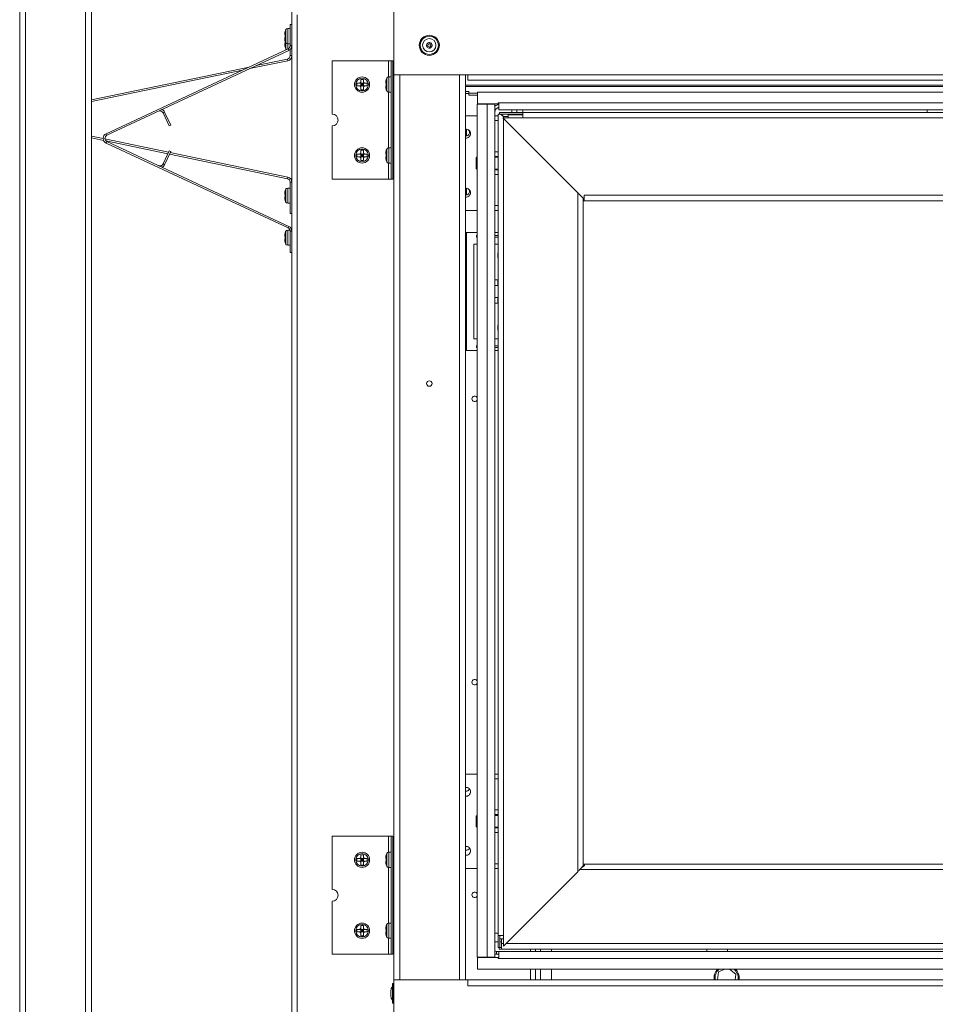
# Model space of a CAD drawing. Units: inches. Extents: x 98 to 216, y 153 to 246.
# Drawn here: x 98 to 117, y 164 to 185 of the extents above; entities that cross this region are included whole.
import ezdxf

# ---------------------------------------------------------------- set-up
doc = ezdxf.new("R2010")
doc.units = ezdxf.units.IN
doc.header["$MEASUREMENT"] = 0

msp = doc.modelspace()

# ---------------------------------------------------------------- linework, layer by layer
at = {"color": 7, "linetype": 'Continuous', "lineweight": 15}
for p, q in [((97.633, 153.368), (97.633, 208.332)), ((97.759, 206.832), (97.759, 154.868)), ((99.028, 154.868), (99.028, 206.832)), ((99.153, 206.832), (99.153, 154.868)), ((105.557, 154.868), (105.557, 206.832)), ((103.398, 161.972), (103.398, 189.043)), ((105.559, 185.181), (105.559, 183.804)), ((103.508, 161.972), (103.508, 185.073)), ((103.267, 184.756), (103.267, 184.489)), ((103.363, 184.784), (103.312, 184.784)), ((103.312, 184.784), (103.312, 184.462)), ((103.363, 184.873), (103.398, 184.873)), ((103.363, 184.873), (103.363, 184.423)), ((103.248, 184.674), (103.248, 184.65)), ((103.248, 184.596), (103.248, 184.572)), ((103.248, 184.549), (103.248, 184.525)), ((103.257, 184.596), (103.257, 184.65)), ((103.257, 184.471), (103.257, 184.508)), ((103.267, 184.489), (103.267, 184.364)), ((106.274, 184.479), (106.3, 184.489)), ((106.3, 184.489), (106.317, 184.449)), ((103.32, 184.357), (99.464, 182.559)), ((103.335, 184.324), (99.48, 182.526)), ((103.248, 184.471), (103.248, 184.447)), ((103.312, 184.462), (103.363, 184.462)), ((103.312, 184.462), (103.312, 184.353)), ((103.32, 184.357), (103.335, 184.324)), ((103.356, 184.337), (103.363, 184.337)), ((103.363, 184.423), (103.398, 184.423)), ((103.363, 184.212), (103.363, 184.342)), ((106.251, 184.422), (106.291, 184.439)), ((106.262, 184.396), (106.251, 184.422)), ((106.302, 184.413), (106.262, 184.396)), ((106.291, 184.439), (106.274, 184.479)), ((106.318, 184.373), (106.302, 184.413)), ((106.317, 184.449), (106.357, 184.466)), ((106.344, 184.384), (106.318, 184.373)), ((106.367, 184.44), (106.328, 184.424)), ((106.328, 184.424), (106.344, 184.384)), ((106.357, 184.466), (106.367, 184.44)), ((102.503, 183.936), (103.311, 184.105)), ((102.645, 184.003), (103.304, 184.14)), ((103.311, 184.105), (103.304, 184.14)), ((103.363, 184.212), (103.398, 184.212)), ((104.253, 182.974), (104.253, 184.099)), ((104.253, 184.099), (105.446, 184.099)), ((105.503, 184.099), (105.446, 184.099)), ((105.446, 184.099), (105.446, 183.76)), ((105.539, 184.099), (105.503, 184.099)), ((105.503, 181.599), (105.503, 184.099)), ((105.539, 181.599), (105.539, 184.099)), ((99.153, 183.275), (102.492, 183.971)), ((99.153, 183.238), (102.35, 183.904)), ((104.912, 183.708), (104.858, 183.708)), ((105.407, 183.733), (105.407, 183.466)), ((105.503, 183.76), (105.453, 183.76)), ((105.503, 183.76), (105.453, 183.76)), ((105.453, 183.76), (105.453, 183.438)), ((105.557, 183.659), (105.539, 183.659)), ((105.557, 183.659), (105.539, 183.659)), ((105.559, 183.804), (107.122, 183.804)), ((105.682, 164.646), (105.682, 183.804)), ((106.951, 164.646), (106.951, 183.804)), ((107.077, 164.646), (107.077, 183.804)), ((161.997, 183.804), (107.122, 183.804)), ((107.122, 183.695), (107.122, 183.804)), ((107.122, 183.695), (161.997, 183.695)), ((104.776, 183.626), (104.776, 183.572)), ((104.834, 183.626), (104.858, 183.626)), ((104.834, 183.572), (104.858, 183.572)), ((104.858, 183.65), (104.858, 183.626)), ((104.858, 183.626), (104.858, 183.572)), ((104.912, 183.626), (104.858, 183.626)), ((104.885, 183.599), (104.858, 183.626)), ((104.858, 183.572), (104.885, 183.599)), ((104.858, 183.599), (104.885, 183.599)), ((104.912, 183.572), (104.858, 183.572)), ((104.858, 183.49), (104.912, 183.49)), ((104.912, 183.626), (104.885, 183.599)), ((104.885, 183.599), (104.885, 183.626)), ((104.885, 183.599), (104.912, 183.572)), ((104.885, 183.572), (104.885, 183.599)), ((104.885, 183.599), (104.912, 183.599)), ((104.912, 183.65), (104.912, 183.626)), ((104.912, 183.626), (104.912, 183.572)), ((104.994, 183.572), (104.994, 183.626)), ((105.388, 183.65), (105.388, 183.626)), ((105.388, 183.572), (105.388, 183.549)), ((105.398, 183.572), (105.398, 183.626)), ((105.398, 183.572), (105.398, 183.626)), ((105.539, 183.539), (105.54, 183.539)), ((105.539, 183.539), (105.54, 183.539)), ((105.554, 183.523), (105.557, 183.53)), ((105.554, 183.523), (105.557, 183.53)), ((162.042, 183.585), (107.077, 183.585)), ((162.042, 183.561), (107.077, 183.561)), ((107.077, 183.449), (107.144, 183.449)), ((107.144, 183.449), (107.144, 183.416)), ((105.446, 183.439), (105.446, 182.26)), ((105.453, 183.438), (105.503, 183.438)), ((105.453, 183.438), (105.503, 183.438)), ((107.077, 183.411), (107.144, 183.411)), ((107.327, 183.416), (107.144, 183.416)), ((107.144, 183.416), (107.144, 183.378)), ((107.327, 183.378), (107.144, 183.378)), ((107.327, 183.191), (107.327, 183.436)), ((161.792, 183.436), (107.327, 183.436)), ((107.324, 183.181), (107.324, 165.127)), ((107.532, 183.181), (107.324, 183.181)), ((107.769, 183.191), (107.327, 183.191)), ((107.532, 165.127), (107.532, 183.181)), ((107.532, 183.181), (107.699, 183.181)), ((107.699, 183.181), (107.699, 165.127)), ((107.779, 183.212), (107.769, 183.212)), ((107.769, 183.212), (107.769, 183.191)), ((107.779, 183.212), (161.34, 183.212)), ((107.779, 183.212), (107.779, 183.061)), ((161.34, 183.061), (107.779, 183.061)), ((108.161, 183.061), (107.779, 183.061)), ((107.779, 183.061), (107.779, 183.061)), ((108.059, 183.061), (108.059, 183.011)), ((108.161, 183.061), (108.161, 183.011)), ((108.287, 183.011), (108.287, 183.061)), ((108.404, 183.061), (108.287, 183.061)), ((116.856, 183.061), (108.404, 183.061)), ((116.856, 183.011), (116.856, 183.061)), ((100.672, 183.001), (100.704, 183.016)), ((100.801, 182.724), (100.672, 183.001)), ((100.834, 182.739), (100.704, 183.016)), ((107.324, 182.936), (107.077, 182.936)), ((107.699, 182.936), (107.769, 182.936)), ((107.769, 182.836), (107.699, 182.836)), ((107.769, 182.976), (107.769, 165.582)), ((107.807, 182.976), (107.769, 182.976)), ((107.797, 183.011), (108.289, 183.011)), ((107.797, 183.011), (107.797, 182.976)), ((107.807, 182.976), (107.831, 182.976)), ((107.838, 182.976), (108.289, 182.976)), ((107.868, 182.897), (109.589, 181.176)), ((107.868, 182.897), (108.289, 182.897)), ((107.883, 182.923), (107.983, 182.923)), ((107.883, 182.897), (107.883, 182.923)), ((107.883, 165.582), (107.883, 182.882)), ((107.983, 182.958), (107.983, 182.923)), ((107.983, 182.958), (108.289, 182.958)), ((107.983, 182.923), (107.983, 182.897)), ((108.059, 182.976), (108.059, 182.958)), ((108.161, 182.976), (108.161, 182.958)), ((108.287, 182.958), (108.287, 182.976)), ((108.289, 183.011), (160.829, 183.011)), ((108.289, 182.897), (108.289, 183.011)), ((160.829, 182.897), (108.289, 182.897)), ((100.834, 182.739), (100.801, 182.724)), ((104.253, 181.599), (104.253, 182.724)), ((107.095, 182.515), (107.095, 182.654)), ((99.401, 182.455), (99.153, 182.507)), ((99.41, 182.417), (99.153, 182.47)), ((100.788, 182.167), (99.438, 182.448)), ((100.772, 182.133), (99.46, 182.406)), ((99.48, 182.526), (99.464, 182.559)), ((99.48, 182.393), (99.464, 182.361)), ((99.464, 182.361), (103.32, 180.563)), ((99.48, 182.393), (103.335, 180.595)), ((100.801, 182.195), (100.672, 181.918)), ((100.834, 182.18), (100.801, 182.195)), ((104.912, 182.208), (104.858, 182.208)), ((105.407, 182.233), (105.407, 181.966)), ((105.503, 182.26), (105.453, 182.26)), ((105.503, 182.26), (105.453, 182.26)), ((105.453, 182.26), (105.453, 181.938)), ((100.834, 182.18), (100.704, 181.903)), ((103.304, 181.606), (100.808, 182.126)), ((103.311, 181.641), (100.824, 182.159)), ((104.776, 182.126), (104.776, 182.072)), ((104.834, 182.126), (104.858, 182.126)), ((104.834, 182.072), (104.858, 182.072)), ((104.858, 182.15), (104.858, 182.126)), ((104.858, 182.126), (104.858, 182.072)), ((104.912, 182.126), (104.858, 182.126)), ((104.885, 182.099), (104.858, 182.126)), ((104.858, 182.099), (104.885, 182.099)), ((104.858, 182.072), (104.885, 182.099)), ((104.912, 182.072), (104.858, 182.072)), ((104.858, 181.99), (104.912, 181.99)), ((104.912, 182.126), (104.885, 182.099)), ((104.885, 182.099), (104.885, 182.126)), ((104.885, 182.099), (104.912, 182.072)), ((104.885, 182.072), (104.885, 182.099)), ((104.885, 182.099), (104.912, 182.099)), ((104.912, 182.15), (104.912, 182.126)), ((104.912, 182.126), (104.912, 182.072)), ((104.994, 182.072), (104.994, 182.126)), ((105.388, 182.15), (105.388, 182.126)), ((105.388, 182.072), (105.388, 182.049)), ((105.398, 182.072), (105.398, 182.126)), ((105.398, 182.072), (105.398, 182.126)), ((105.557, 182.159), (105.539, 182.159)), ((105.557, 182.159), (105.539, 182.159)), ((105.539, 182.039), (105.54, 182.039)), ((105.539, 182.039), (105.54, 182.039)), ((105.554, 182.023), (105.557, 182.03)), ((105.554, 182.023), (105.557, 182.03)), ((107.313, 182.061), (107.303, 182.051)), ((107.303, 181.936), (107.303, 182.051)), ((107.324, 182.061), (107.313, 182.061)), ((107.313, 182.061), (107.313, 181.936)), ((107.699, 182.176), (107.769, 182.176)), ((107.769, 182.076), (107.699, 182.076)), ((107.769, 182.061), (107.699, 182.061)), ((100.672, 181.918), (100.704, 181.903)), ((105.446, 181.939), (105.446, 181.599)), ((105.453, 181.938), (105.503, 181.938)), ((105.453, 181.938), (105.503, 181.938)), ((107.303, 181.821), (107.303, 181.936)), ((107.303, 181.821), (107.313, 181.811)), ((107.313, 181.936), (107.313, 181.811)), ((107.313, 181.811), (107.324, 181.811)), ((107.699, 181.811), (107.769, 181.811)), ((107.699, 181.795), (107.769, 181.795)), ((103.304, 181.606), (103.311, 181.641)), ((105.446, 181.599), (104.253, 181.599)), ((105.446, 181.599), (105.503, 181.599)), ((105.539, 181.599), (105.503, 181.599)), ((107.769, 181.695), (107.699, 181.695)), ((103.267, 181.381), (103.267, 181.114)), ((103.363, 181.409), (103.312, 181.409)), ((103.312, 181.409), (103.312, 181.087)), ((103.398, 181.534), (103.363, 181.534)), ((103.363, 180.873), (103.363, 181.534)), ((107.095, 181.265), (107.095, 181.404)), ((103.248, 181.299), (103.248, 181.275)), ((103.248, 181.221), (103.248, 181.197)), ((103.257, 181.221), (103.257, 181.275)), ((109.455, 181.31), (109.455, 166.932)), ((109.569, 181.141), (109.569, 181.196)), ((109.589, 181.176), (109.569, 181.176)), ((109.589, 181.255), (159.529, 181.255)), ((109.589, 181.255), (109.589, 181.176)), ((109.589, 181.141), (109.589, 181.176)), ((103.312, 181.087), (103.363, 181.087)), ((107.699, 181.036), (107.769, 181.036)), ((109.569, 181.141), (109.569, 167.062)), ((109.589, 181.141), (109.569, 181.141)), ((109.589, 181.141), (159.529, 181.141)), ((103.398, 180.873), (103.363, 180.873)), ((107.324, 180.936), (107.077, 180.936)), ((107.769, 180.936), (107.699, 180.936)), ((103.335, 180.595), (103.32, 180.563)), ((103.248, 180.408), (103.248, 180.384)), ((103.248, 180.33), (103.248, 180.306)), ((103.257, 180.33), (103.257, 180.384)), ((103.267, 180.49), (103.267, 180.224)), ((103.359, 180.518), (103.312, 180.518)), ((103.312, 180.518), (103.312, 180.196)), ((103.363, 180.496), (103.363, 180.047)), ((103.398, 180.496), (103.363, 180.496)), ((107.077, 180.468), (107.324, 180.468)), ((107.095, 177.968), (107.095, 180.468)), ((107.309, 180.404), (107.309, 180.366)), ((107.324, 180.404), (107.309, 180.404)), ((107.324, 180.366), (107.309, 180.366)), ((107.699, 180.468), (107.769, 180.468)), ((107.769, 180.404), (107.699, 180.404)), ((107.769, 180.366), (107.699, 180.366)), ((103.312, 180.196), (103.363, 180.196)), ((107.254, 180.218), (107.324, 180.218)), ((107.254, 178.218), (107.254, 180.218)), ((107.699, 180.218), (107.769, 180.218)), ((103.363, 180.047), (103.398, 180.047)), ((107.763, 179.468), (107.699, 179.468)), ((107.769, 179.343), (107.699, 179.343)), ((107.763, 179.468), (107.769, 179.468)), ((107.763, 179.343), (107.763, 179.468)), ((107.699, 179.093), (107.769, 179.093)), ((107.763, 178.968), (107.763, 179.093)), ((107.699, 178.968), (107.763, 178.968)), ((107.769, 178.968), (107.763, 178.968)), ((107.324, 178.218), (107.254, 178.218)), ((107.309, 178.029), (107.309, 178.067)), ((107.309, 178.067), (107.324, 178.067)), ((107.309, 178.029), (107.324, 178.029)), ((107.769, 178.218), (107.699, 178.218)), ((107.699, 178.067), (107.769, 178.067)), ((107.699, 178.029), (107.769, 178.029)), ((107.324, 177.968), (107.077, 177.968)), ((107.769, 177.968), (107.699, 177.968)), ((107.324, 169.001), (107.077, 169.001)), ((107.699, 169.001), (107.769, 169.001)), ((107.769, 168.901), (107.699, 168.901)), ((107.699, 168.242), (107.769, 168.242)), ((107.313, 168.126), (107.303, 168.116)), ((107.303, 168.001), (107.303, 168.116)), ((107.324, 168.126), (107.313, 168.126)), ((107.313, 168.126), (107.313, 168.001)), ((107.769, 168.142), (107.699, 168.142)), ((107.769, 168.126), (107.699, 168.126)), ((107.303, 167.886), (107.303, 168.001)), ((107.303, 167.886), (107.313, 167.876)), ((107.313, 168.001), (107.313, 167.876)), ((107.313, 167.876), (107.324, 167.876)), ((107.699, 167.876), (107.769, 167.876)), ((107.699, 167.861), (107.769, 167.861)), ((104.253, 166.56), (104.253, 167.685)), ((104.253, 167.685), (105.446, 167.685)), ((105.503, 167.685), (105.446, 167.685)), ((105.446, 167.685), (105.446, 167.346)), ((105.539, 167.685), (105.503, 167.685)), ((105.503, 165.185), (105.503, 167.685)), ((105.539, 165.185), (105.539, 167.685)), ((107.769, 167.761), (107.699, 167.761)), ((104.776, 167.212), (104.776, 167.158)), ((104.834, 167.212), (104.858, 167.212)), ((104.912, 167.294), (104.858, 167.294)), ((104.858, 167.236), (104.858, 167.212)), ((104.858, 167.212), (104.858, 167.158)), ((104.912, 167.212), (104.858, 167.212)), ((104.885, 167.185), (104.858, 167.212)), ((104.858, 167.185), (104.885, 167.185)), ((104.858, 167.158), (104.885, 167.185)), ((104.885, 167.185), (104.885, 167.212)), ((104.912, 167.212), (104.885, 167.185)), ((104.885, 167.185), (104.912, 167.158)), ((104.885, 167.158), (104.885, 167.185)), ((104.885, 167.185), (104.912, 167.185)), ((104.912, 167.236), (104.912, 167.212)), ((104.912, 167.212), (104.912, 167.158)), ((104.994, 167.158), (104.994, 167.212)), ((105.388, 167.236), (105.388, 167.212)), ((105.398, 167.158), (105.398, 167.212)), ((105.398, 167.158), (105.398, 167.212)), ((105.407, 167.319), (105.407, 167.052)), ((105.503, 167.346), (105.453, 167.346)), ((105.503, 167.346), (105.453, 167.346)), ((105.453, 167.346), (105.453, 167.024)), ((105.557, 167.245), (105.539, 167.245)), ((105.557, 167.245), (105.539, 167.245)), ((104.834, 167.158), (104.858, 167.158)), ((104.912, 167.158), (104.858, 167.158)), ((104.858, 167.076), (104.912, 167.076)), ((105.388, 167.158), (105.388, 167.135)), ((105.446, 167.025), (105.446, 165.846)), ((105.453, 167.024), (105.503, 167.024)), ((105.453, 167.024), (105.503, 167.024)), ((105.539, 167.125), (105.54, 167.125)), ((105.539, 167.125), (105.54, 167.125)), ((105.554, 167.109), (105.557, 167.116)), ((105.554, 167.109), (105.557, 167.116)), ((107.324, 167.001), (107.077, 167.001)), ((107.699, 167.101), (107.769, 167.101)), ((107.769, 167.001), (107.699, 167.001)), ((159.618, 166.983), (109.5, 166.983)), ((109.547, 167.036), (109.562, 167.036)), ((109.569, 167.097), (109.597, 167.097)), ((109.569, 167.041), (109.569, 167.062)), ((109.569, 167.062), (109.597, 167.062)), ((109.597, 167.058), (109.597, 167.097)), ((159.521, 167.097), (109.597, 167.097)), ((107.883, 165.36), (109.455, 166.932)), ((104.253, 165.185), (104.253, 166.31)), ((104.912, 165.794), (104.858, 165.794)), ((104.858, 165.736), (104.858, 165.712)), ((104.912, 165.736), (104.912, 165.712)), ((105.388, 165.736), (105.388, 165.712)), ((105.407, 165.819), (105.407, 165.552)), ((105.503, 165.846), (105.453, 165.846)), ((105.503, 165.846), (105.453, 165.846)), ((105.453, 165.846), (105.453, 165.524)), ((105.557, 165.745), (105.539, 165.745)), ((105.557, 165.745), (105.539, 165.745)), ((104.776, 165.712), (104.776, 165.658)), ((104.834, 165.712), (104.858, 165.712)), ((104.834, 165.658), (104.858, 165.658)), ((104.858, 165.712), (104.858, 165.658)), ((104.912, 165.712), (104.858, 165.712)), ((104.885, 165.685), (104.858, 165.712)), ((104.858, 165.685), (104.885, 165.685)), ((104.858, 165.658), (104.885, 165.685)), ((104.912, 165.658), (104.858, 165.658)), ((104.858, 165.576), (104.912, 165.576)), ((104.912, 165.712), (104.885, 165.685)), ((104.885, 165.685), (104.885, 165.712)), ((104.885, 165.658), (104.885, 165.685)), ((104.885, 165.685), (104.912, 165.658)), ((104.885, 165.685), (104.912, 165.685)), ((104.912, 165.712), (104.912, 165.658)), ((104.994, 165.658), (104.994, 165.712)), ((105.388, 165.658), (105.388, 165.635)), ((105.398, 165.658), (105.398, 165.712)), ((105.398, 165.658), (105.398, 165.712)), ((105.446, 165.525), (105.446, 165.185)), ((105.453, 165.524), (105.503, 165.524)), ((105.453, 165.524), (105.503, 165.524)), ((105.539, 165.625), (105.54, 165.625)), ((105.539, 165.625), (105.54, 165.625)), ((105.554, 165.609), (105.557, 165.616)), ((105.554, 165.609), (105.557, 165.616)), ((107.769, 165.636), (107.699, 165.636)), ((107.769, 165.582), (107.883, 165.582)), ((107.769, 165.332), (107.769, 165.582)), ((107.804, 165.332), (107.804, 165.582)), ((107.883, 165.36), (107.883, 165.582)), ((107.699, 165.451), (107.769, 165.451)), ((107.804, 165.332), (107.769, 165.332)), ((107.789, 165.332), (107.789, 165.297)), ((107.839, 165.511), (107.804, 165.511)), ((107.804, 165.451), (107.829, 165.451)), ((107.839, 165.332), (107.804, 165.332)), ((107.839, 165.452), (107.829, 165.452)), ((107.829, 165.451), (107.829, 165.452)), ((107.883, 165.511), (107.839, 165.511)), ((107.839, 165.411), (107.839, 165.511)), ((107.839, 165.297), (107.839, 165.411)), ((107.839, 165.411), (107.883, 165.411)), ((107.934, 165.411), (161.184, 165.411)), ((105.446, 165.185), (104.253, 165.185)), ((105.446, 165.185), (105.503, 165.185)), ((105.539, 165.185), (105.503, 165.185)), ((107.324, 165.127), (107.532, 165.127)), ((107.327, 165.117), (107.327, 164.872)), ((107.769, 165.117), (107.327, 165.117)), ((107.699, 165.127), (107.532, 165.127)), ((107.73, 165.247), (107.73, 165.187)), ((107.73, 165.247), (107.779, 165.247)), ((107.73, 165.187), (107.779, 165.187)), ((107.769, 165.096), (107.769, 165.117)), ((107.779, 165.096), (107.779, 165.247)), ((107.779, 165.247), (161.34, 165.247)), ((107.839, 165.297), (107.789, 165.297)), ((161.279, 165.297), (107.839, 165.297)), ((108.45, 165.247), (108.45, 165.297)), ((108.559, 165.247), (108.559, 165.297)), ((108.664, 165.297), (108.664, 165.247)), ((108.897, 165.297), (108.897, 165.247)), ((112.188, 165.247), (112.188, 165.297)), ((112.626, 165.247), (112.626, 165.297)), ((107.779, 165.096), (107.769, 165.096)), ((161.34, 165.096), (107.779, 165.096)), ((107.327, 164.872), (161.792, 164.872)), ((108.45, 164.646), (108.45, 164.872)), ((108.559, 164.646), (108.559, 164.872)), ((108.664, 164.872), (108.664, 164.646)), ((108.897, 164.872), (108.897, 164.646)), ((112.436, 164.816), (112.414, 164.646)), ((112.572, 164.872), (112.436, 164.816)), ((112.805, 164.767), (112.669, 164.872)), ((112.789, 164.646), (112.805, 164.767)), ((105.527, 164.358), (105.527, 164.55)), ((105.548, 164.358), (105.548, 164.571)), ((105.559, 164.646), (105.559, 163.146)), ((107.122, 164.646), (105.559, 164.646)), ((107.122, 164.646), (111.122, 164.646)), ((107.122, 164.52), (107.122, 164.646)), ((161.997, 164.52), (107.122, 164.52)), ((111.122, 164.646), (113.372, 164.646)), ((113.372, 164.646), (117.197, 164.646)), ((105.496, 164.415), (105.496, 164.417)), ((105.496, 164.372), (105.496, 164.415)), ((105.496, 164.344), (105.496, 164.372)), ((105.496, 164.301), (105.496, 164.344)), ((105.496, 164.299), (105.496, 164.301)), ((105.527, 164.165), (105.527, 164.358)), ((105.548, 164.144), (105.548, 164.358))]:
    msp.add_line(p, q, dxfattribs=at)
at = {"color": 7, "linetype": 'Continuous', "lineweight": 15, "flags": 128}
for points in [[(109.529, 167.016), (109.541, 167.023), (109.571, 167.042), (109.597, 167.058)], [(107.699, 165.252), (107.712, 165.249), (107.73, 165.247)], [(107.699, 165.19), (107.7, 165.19), (107.73, 165.187)], [(112.833, 164.779), (112.804, 164.831), (112.766, 164.872)], [(112.797, 164.872), (112.823, 164.841), (112.853, 164.787)]]:
    msp.add_lwpolyline(points, dxfattribs=at)
at = {"color": 7, "linetype": 'Continuous', "lineweight": 15}
for centre, radius in [((106.309, 184.431), 0.213), ((106.309, 184.431), 0.192), ((106.309, 184.431), 0.141), ((104.885, 183.599), 0.161), ((104.885, 183.599), 0.133), ((104.885, 182.099), 0.161), ((104.885, 182.099), 0.133), ((106.309, 177.269), 0.0575), ((104.885, 167.185), 0.161), ((104.885, 167.185), 0.133), ((104.885, 165.685), 0.161), ((104.885, 165.685), 0.133)]:
    msp.add_circle(centre, radius, dxfattribs=at)
for centre, radius, start, end in [((103.409, 184.68), 0.161, 151.8831, 161.2995), ((103.312, 184.732), 0.052, 90, 151.8831), ((103.409, 184.565), 0.161, 198.7372, 208.1169), ((103.312, 184.514), 0.052, 208.1169, 270), ((106.309, 184.431), 0.0588, 98.7534, 126.292), ((106.309, 184.431), 0.0588, 36.292, 98.7534), ((103.409, 184.44), 0.161, 198.7372, 208.1169), ((103.312, 184.389), 0.052, 208.1169, 243.4548), ((103.289, 184.423), 0.0735, 295, 0), ((103.289, 184.423), 0.109, 295, 0), ((106.309, 184.431), 0.0588, 126.292, 188.7534), ((106.309, 184.431), 0.0588, 188.7534, 216.292), ((106.309, 184.431), 0.0588, 216.292, 278.7534), ((106.309, 184.431), 0.0588, 278.7534, 306.292), ((106.309, 184.431), 0.0588, 306.292, 8.7534), ((106.309, 184.431), 0.0588, 8.7534, 36.292), ((103.289, 184.212), 0.0735, 281.7665, 0), ((103.289, 184.212), 0.109, 281.7665, 0), ((105.549, 183.657), 0.161, 151.8831, 161.2995), ((105.453, 183.708), 0.052, 90, 151.8831), ((104.885, 183.599), 0.0575, 118.0061, 151.9939), ((104.885, 183.599), 0.0575, 208.0061, 241.9939), ((104.885, 183.599), 0.0575, 28.0061, 61.9939), ((104.885, 183.599), 0.0575, 298.0061, 331.9939), ((105.549, 183.542), 0.161, 198.7372, 208.1169), ((105.453, 183.49), 0.052, 208.1169, 270), ((100.605, 182.97), 0.0735, 25, 115), ((100.605, 182.97), 0.109, 25, 67.2039), ((107.806, 183.014), 0.167, 99.3042, 129.8454), ((107.806, 183.014), 0.107, 104.6158, 180), ((104.253, 182.849), 0.125, 270, 90), ((107.088, 182.561), 0.0938, 0, 96.6213), ((107.091, 182.585), 0.0705, 0, 63.6088), ((99.511, 182.46), 0.109, 115, 245), ((99.511, 182.46), 0.0735, 115, 245), ((107.091, 182.585), 0.0705, 258.7035, 0), ((107.088, 182.561), 0.0938, 263.3787, 0), ((105.549, 182.157), 0.161, 151.8831, 161.2995), ((105.453, 182.208), 0.052, 90, 151.8831), ((104.885, 182.099), 0.0575, 118.0061, 151.9939), ((104.885, 182.099), 0.0575, 208.0061, 241.9939), ((104.885, 182.099), 0.0575, 28.0061, 61.9939), ((104.885, 182.099), 0.0575, 298.0061, 331.9939), ((105.549, 182.042), 0.161, 198.7372, 208.1169), ((100.605, 181.949), 0.0735, 245, 335), ((100.605, 181.949), 0.109, 292.7961, 335), ((105.453, 181.99), 0.052, 208.1169, 270), ((103.289, 181.534), 0.0735, 0, 78.2335), ((103.289, 181.534), 0.109, 0, 78.2335), ((103.409, 181.305), 0.161, 151.8831, 161.2995), ((103.312, 181.357), 0.052, 90, 151.8831), ((107.088, 181.311), 0.0938, 0, 96.6213), ((107.091, 181.335), 0.0705, 0, 63.5871), ((107.091, 181.335), 0.0705, 258.7035, 0), ((107.088, 181.311), 0.0938, 263.3787, 0), ((103.409, 181.19), 0.161, 198.7372, 208.1169), ((103.312, 181.139), 0.052, 208.1169, 270), ((103.289, 180.496), 0.0735, 0, 65), ((103.289, 180.496), 0.109, 0, 65), ((103.409, 180.414), 0.161, 151.8831, 161.2995), ((103.312, 180.466), 0.052, 90, 151.8831), ((103.409, 180.299), 0.161, 198.7372, 208.1169), ((103.312, 180.248), 0.052, 208.1169, 270), ((108.025, 179.984), 0.267, 163.6911, 196.3089), ((108.025, 178.452), 0.267, 163.6911, 196.3089), ((107.269, 176.945), 0.0575, 16.2234, 343.7766), ((107.269, 170.945), 0.0575, 16.2234, 343.7766), ((107.088, 168.626), 0.0938, 0, 96.6213), ((107.091, 168.708), 0.0705, 258.7035, 343.1709), ((107.088, 168.626), 0.0938, 263.3787, 0), ((107.088, 167.376), 0.0938, 0, 96.6213), ((107.091, 167.458), 0.0705, 258.7035, 343.171), ((104.885, 167.185), 0.0575, 118.0061, 151.9939), ((104.885, 167.185), 0.0575, 28.0061, 61.9939), ((105.549, 167.243), 0.161, 151.8831, 161.2995), ((105.453, 167.294), 0.052, 90, 151.8831), ((107.088, 167.376), 0.0938, 263.3787, 0), ((104.885, 167.185), 0.0575, 208.0061, 241.9939), ((104.885, 167.185), 0.0575, 298.0061, 331.9939), ((105.549, 167.128), 0.161, 198.7372, 208.1169), ((105.453, 167.076), 0.052, 208.1169, 270), ((104.253, 166.435), 0.125, 270, 90), ((107.269, 166.445), 0.0575, 16.2234, 343.7766), ((104.885, 165.685), 0.0575, 118.0061, 151.9939), ((104.885, 165.685), 0.0575, 28.0061, 61.9939), ((105.549, 165.743), 0.161, 151.8831, 161.2995), ((105.453, 165.794), 0.052, 90, 151.8831), ((104.885, 165.685), 0.0575, 208.0061, 241.9939), ((104.885, 165.685), 0.0575, 298.0061, 331.9939), ((105.549, 165.628), 0.161, 198.7372, 208.1169), ((105.453, 165.576), 0.052, 208.1169, 270), ((112.607, 164.685), 0.267, 135.4782, 188.4693), ((112.607, 164.685), 0.246, 130.4335, 189.1998), ((112.607, 164.685), 0.246, 350.8002, 22.5227), ((112.607, 164.685), 0.267, 351.5307, 22.5227), ((105.621, 164.417), 0.125, 138.5904, 180), ((105.548, 164.55), 0.021, 90, 180), ((105.536, 164.554), 0.021, 0, 55.1501), ((105.621, 164.299), 0.125, 180, 221.4096), ((105.548, 164.165), 0.021, 180, 270), ((105.536, 164.161), 0.021, 304.8499, 0)]:
    msp.add_arc(centre, radius, start, end, dxfattribs=at)
for points, knots in [([(103.257, 184.732), (103.257, 184.73), (103.25, 184.712), (103.248, 184.692), (103.248, 184.674), (103.248, 184.674)], [0, 0, 0, 0, 0.069202, 0.994332, 1, 1, 1, 1]), ([(103.248, 184.65), (103.249, 184.65), (103.25, 184.65), (103.256, 184.65), (103.257, 184.65)], [0, 0, 0, 0, 0.825294, 1, 1, 1, 1]), ([(103.248, 184.596), (103.249, 184.596), (103.25, 184.596), (103.256, 184.596), (103.257, 184.596)], [0, 0, 0, 0, 0.825294, 1, 1, 1, 1]), ([(103.248, 184.572), (103.249, 184.556), (103.25, 184.536), (103.256, 184.517), (103.257, 184.514)], [0, 0, 0, 0, 0.825296, 1, 1, 1, 1]), ([(103.248, 184.471), (103.249, 184.471), (103.25, 184.471), (103.256, 184.471), (103.257, 184.471)], [0, 0, 0, 0, 0.8252912, 1, 1, 1, 1]), ([(103.248, 184.447), (103.249, 184.431), (103.25, 184.411), (103.256, 184.392), (103.257, 184.389)], [0, 0, 0, 0, 0.8252769, 1, 1, 1, 1]), ([(104.858, 183.708), (104.858, 183.707), (104.858, 183.688), (104.858, 183.669), (104.858, 183.65), (104.858, 183.65)], [0, 0, 0, 0, 0.06919, 0.994332, 1, 1, 1, 1]), ([(104.912, 183.708), (104.912, 183.707), (104.912, 183.688), (104.912, 183.669), (104.912, 183.65), (104.912, 183.65)], [0, 0, 0, 0, 0.06919, 0.994332, 1, 1, 1, 1]), ([(105.398, 183.708), (105.398, 183.707), (105.391, 183.688), (105.388, 183.669), (105.388, 183.65), (105.388, 183.65)], [0, 0, 0, 0, 0.069183, 0.994332, 1, 1, 1, 1]), ([(105.398, 183.708), (105.398, 183.707), (105.391, 183.688), (105.388, 183.669), (105.388, 183.65), (105.388, 183.65)], [0, 0, 0, 0, 0.069183, 0.994332, 1, 1, 1, 1]), ([(104.776, 183.626), (104.777, 183.626), (104.796, 183.626), (104.816, 183.626), (104.834, 183.626), (104.834, 183.626)], [0, 0, 0, 0, 0.069209, 0.994352, 1, 1, 1, 1]), ([(104.776, 183.572), (104.777, 183.572), (104.796, 183.572), (104.816, 183.572), (104.834, 183.572), (104.834, 183.572)], [0, 0, 0, 0, 0.069209, 0.994352, 1, 1, 1, 1]), ([(104.858, 183.572), (104.858, 183.571), (104.858, 183.563), (104.858, 183.555), (104.858, 183.549)], [0, 0, 0, 0, 0.100642, 1, 1, 1, 1]), ([(104.858, 183.549), (104.858, 183.532), (104.858, 183.512), (104.858, 183.494), (104.858, 183.49)], [0, 0, 0, 0, 0.8252715, 1, 1, 1, 1]), ([(104.912, 183.626), (104.913, 183.626), (104.921, 183.626), (104.929, 183.626), (104.936, 183.626)], [0, 0, 0, 0, 0.100642, 1, 1, 1, 1]), ([(104.912, 183.572), (104.913, 183.572), (104.921, 183.572), (104.929, 183.572), (104.936, 183.572)], [0, 0, 0, 0, 0.100642, 1, 1, 1, 1]), ([(104.912, 183.572), (104.912, 183.571), (104.912, 183.563), (104.912, 183.555), (104.912, 183.549)], [0, 0, 0, 0, 0.100642, 1, 1, 1, 1]), ([(104.912, 183.549), (104.912, 183.532), (104.912, 183.512), (104.912, 183.494), (104.912, 183.49)], [0, 0, 0, 0, 0.8252715, 1, 1, 1, 1]), ([(104.936, 183.626), (104.952, 183.626), (104.972, 183.626), (104.991, 183.626), (104.994, 183.626)], [0, 0, 0, 0, 0.825291, 1, 1, 1, 1]), ([(104.936, 183.572), (104.952, 183.572), (104.972, 183.572), (104.991, 183.572), (104.994, 183.572)], [0, 0, 0, 0, 0.825291, 1, 1, 1, 1]), ([(105.388, 183.626), (105.389, 183.626), (105.391, 183.626), (105.397, 183.626), (105.398, 183.626)], [0, 0, 0, 0, 0.825296, 1, 1, 1, 1]), ([(105.388, 183.626), (105.389, 183.626), (105.391, 183.626), (105.397, 183.626), (105.398, 183.626)], [0, 0, 0, 0, 0.825296, 1, 1, 1, 1]), ([(105.388, 183.572), (105.389, 183.572), (105.391, 183.572), (105.397, 183.572), (105.398, 183.572)], [0, 0, 0, 0, 0.825296, 1, 1, 1, 1]), ([(105.388, 183.572), (105.389, 183.572), (105.391, 183.572), (105.397, 183.572), (105.398, 183.572)], [0, 0, 0, 0, 0.825296, 1, 1, 1, 1]), ([(105.388, 183.549), (105.389, 183.532), (105.391, 183.512), (105.397, 183.494), (105.398, 183.49)], [0, 0, 0, 0, 0.8252769, 1, 1, 1, 1]), ([(105.388, 183.549), (105.389, 183.532), (105.391, 183.512), (105.397, 183.494), (105.398, 183.49)], [0, 0, 0, 0, 0.8252769, 1, 1, 1, 1]), ([(105.559, 183.54), (105.559, 183.539), (105.558, 183.538), (105.555, 183.543), (105.552, 183.553), (105.548, 183.569), (105.545, 183.589), (105.542, 183.607), (105.54, 183.618), (105.539, 183.622)], [0, 0, 0, 0, 0.013955, 0.1886999, 0.3634647, 0.5382059, 0.7129605, 0.8877122, 1, 1, 1, 1]), ([(105.559, 183.54), (105.559, 183.539), (105.558, 183.538), (105.555, 183.543), (105.552, 183.553), (105.548, 183.569), (105.545, 183.589), (105.542, 183.607), (105.54, 183.618), (105.539, 183.622)], [0, 0, 0, 0, 0.013955, 0.1886999, 0.3634647, 0.5382059, 0.7129605, 0.8877122, 1, 1, 1, 1]), ([(105.539, 183.566), (105.54, 183.563), (105.541, 183.555), (105.543, 183.542), (105.545, 183.53), (105.548, 183.522), (105.55, 183.519), (105.552, 183.519), (105.553, 183.523), (105.554, 183.523)], [0, 0, 0, 0, 0.070663, 0.242148, 0.413631, 0.585099, 0.756593, 0.928082, 1, 1, 1, 1]), ([(105.539, 183.566), (105.54, 183.563), (105.541, 183.555), (105.543, 183.542), (105.545, 183.53), (105.548, 183.522), (105.55, 183.519), (105.552, 183.519), (105.553, 183.523), (105.554, 183.523)], [0, 0, 0, 0, 0.070663, 0.242148, 0.413631, 0.585099, 0.756593, 0.928082, 1, 1, 1, 1]), ([(105.539, 183.542), (105.541, 183.539), (105.543, 183.533), (105.546, 183.526), (105.548, 183.523)], [0, 0, 0, 0, 0.443776, 1, 1, 1, 1]), ([(105.539, 183.542), (105.541, 183.539), (105.543, 183.533), (105.546, 183.526), (105.548, 183.523)], [0, 0, 0, 0, 0.443776, 1, 1, 1, 1]), ([(107.883, 182.923), (107.869, 182.932), (107.841, 182.95), (107.819, 182.967), (107.807, 182.976)], [0, 0, 0, 0, 0.500005, 1, 1, 1, 1]), ([(107.883, 182.923), (107.874, 182.932), (107.854, 182.95), (107.839, 182.967), (107.831, 182.976)], [0, 0, 0, 0, 0.499994, 1, 1, 1, 1]), ([(104.858, 182.208), (104.858, 182.207), (104.858, 182.188), (104.858, 182.169), (104.858, 182.15), (104.858, 182.15)], [0, 0, 0, 0, 0.0691991, 0.9943322, 1, 1, 1, 1]), ([(104.912, 182.208), (104.912, 182.207), (104.912, 182.188), (104.912, 182.169), (104.912, 182.15), (104.912, 182.15)], [0, 0, 0, 0, 0.0691991, 0.9943322, 1, 1, 1, 1]), ([(105.398, 182.208), (105.398, 182.207), (105.391, 182.188), (105.388, 182.169), (105.388, 182.15), (105.388, 182.15)], [0, 0, 0, 0, 0.069193, 0.994332, 1, 1, 1, 1]), ([(105.398, 182.208), (105.398, 182.207), (105.391, 182.188), (105.388, 182.169), (105.388, 182.15), (105.388, 182.15)], [0, 0, 0, 0, 0.069193, 0.994332, 1, 1, 1, 1]), ([(104.776, 182.126), (104.777, 182.126), (104.796, 182.126), (104.816, 182.126), (104.834, 182.126), (104.834, 182.126)], [0, 0, 0, 0, 0.069209, 0.994352, 1, 1, 1, 1]), ([(104.776, 182.072), (104.777, 182.072), (104.796, 182.072), (104.816, 182.072), (104.834, 182.072), (104.834, 182.072)], [0, 0, 0, 0, 0.069209, 0.994352, 1, 1, 1, 1]), ([(104.858, 182.072), (104.858, 182.071), (104.858, 182.063), (104.858, 182.055), (104.858, 182.049)], [0, 0, 0, 0, 0.1006504, 1, 1, 1, 1]), ([(104.858, 182.049), (104.858, 182.032), (104.858, 182.012), (104.858, 181.994), (104.858, 181.99)], [0, 0, 0, 0, 0.825281, 1, 1, 1, 1]), ([(104.912, 182.126), (104.913, 182.126), (104.921, 182.126), (104.929, 182.126), (104.936, 182.126)], [0, 0, 0, 0, 0.100642, 1, 1, 1, 1]), ([(104.912, 182.072), (104.913, 182.072), (104.921, 182.072), (104.929, 182.072), (104.936, 182.072)], [0, 0, 0, 0, 0.100642, 1, 1, 1, 1]), ([(104.912, 182.072), (104.912, 182.071), (104.912, 182.063), (104.912, 182.055), (104.912, 182.049)], [0, 0, 0, 0, 0.1006504, 1, 1, 1, 1]), ([(104.912, 182.049), (104.912, 182.032), (104.912, 182.012), (104.912, 181.994), (104.912, 181.99)], [0, 0, 0, 0, 0.825281, 1, 1, 1, 1]), ([(104.936, 182.126), (104.952, 182.126), (104.972, 182.126), (104.991, 182.126), (104.994, 182.126)], [0, 0, 0, 0, 0.825291, 1, 1, 1, 1]), ([(104.936, 182.072), (104.952, 182.072), (104.972, 182.072), (104.991, 182.072), (104.994, 182.072)], [0, 0, 0, 0, 0.825291, 1, 1, 1, 1]), ([(105.388, 182.126), (105.389, 182.126), (105.391, 182.126), (105.397, 182.126), (105.398, 182.126)], [0, 0, 0, 0, 0.8252769, 1, 1, 1, 1]), ([(105.388, 182.126), (105.389, 182.126), (105.391, 182.126), (105.397, 182.126), (105.398, 182.126)], [0, 0, 0, 0, 0.8252769, 1, 1, 1, 1]), ([(105.388, 182.072), (105.389, 182.072), (105.391, 182.072), (105.397, 182.072), (105.398, 182.072)], [0, 0, 0, 0, 0.8252769, 1, 1, 1, 1]), ([(105.388, 182.072), (105.389, 182.072), (105.391, 182.072), (105.397, 182.072), (105.398, 182.072)], [0, 0, 0, 0, 0.8252769, 1, 1, 1, 1]), ([(105.388, 182.049), (105.389, 182.032), (105.391, 182.012), (105.397, 181.994), (105.398, 181.99)], [0, 0, 0, 0, 0.825286, 1, 1, 1, 1]), ([(105.388, 182.049), (105.389, 182.032), (105.391, 182.012), (105.397, 181.994), (105.398, 181.99)], [0, 0, 0, 0, 0.825286, 1, 1, 1, 1]), ([(105.559, 182.04), (105.559, 182.039), (105.558, 182.038), (105.555, 182.043), (105.552, 182.053), (105.548, 182.069), (105.545, 182.089), (105.542, 182.107), (105.54, 182.118), (105.539, 182.122)], [0, 0, 0, 0, 0.013954, 0.188698, 0.363459, 0.538207, 0.712957, 0.887708, 1, 1, 1, 1]), ([(105.559, 182.04), (105.559, 182.039), (105.558, 182.038), (105.555, 182.043), (105.552, 182.053), (105.548, 182.069), (105.545, 182.089), (105.542, 182.107), (105.54, 182.118), (105.539, 182.122)], [0, 0, 0, 0, 0.013954, 0.188698, 0.363459, 0.538207, 0.712957, 0.887708, 1, 1, 1, 1]), ([(105.539, 182.066), (105.54, 182.063), (105.541, 182.055), (105.543, 182.042), (105.545, 182.03), (105.548, 182.022), (105.55, 182.019), (105.552, 182.019), (105.553, 182.023), (105.554, 182.023)], [0, 0, 0, 0, 0.070659, 0.242144, 0.41363, 0.585108, 0.756602, 0.92808, 1, 1, 1, 1]), ([(105.539, 182.066), (105.54, 182.063), (105.541, 182.055), (105.543, 182.042), (105.545, 182.03), (105.548, 182.022), (105.55, 182.019), (105.552, 182.019), (105.553, 182.023), (105.554, 182.023)], [0, 0, 0, 0, 0.070659, 0.242144, 0.41363, 0.585108, 0.756602, 0.92808, 1, 1, 1, 1]), ([(105.539, 182.042), (105.541, 182.039), (105.543, 182.033), (105.546, 182.026), (105.548, 182.023)], [0, 0, 0, 0, 0.443801, 1, 1, 1, 1]), ([(105.539, 182.042), (105.541, 182.039), (105.543, 182.033), (105.546, 182.026), (105.548, 182.023)], [0, 0, 0, 0, 0.443801, 1, 1, 1, 1]), ([(103.257, 181.357), (103.257, 181.355), (103.25, 181.337), (103.248, 181.317), (103.248, 181.299), (103.248, 181.299)], [0, 0, 0, 0, 0.069193, 0.994332, 1, 1, 1, 1]), ([(103.248, 181.275), (103.249, 181.275), (103.25, 181.275), (103.256, 181.275), (103.257, 181.275)], [0, 0, 0, 0, 0.8252912, 1, 1, 1, 1]), ([(103.248, 181.221), (103.249, 181.221), (103.25, 181.221), (103.256, 181.221), (103.257, 181.221)], [0, 0, 0, 0, 0.8252912, 1, 1, 1, 1]), ([(103.248, 181.197), (103.249, 181.181), (103.25, 181.161), (103.256, 181.142), (103.257, 181.139)], [0, 0, 0, 0, 0.825286, 1, 1, 1, 1]), ([(103.257, 180.466), (103.257, 180.465), (103.25, 180.446), (103.248, 180.426), (103.248, 180.408), (103.248, 180.408)], [0, 0, 0, 0, 0.069193, 0.994332, 1, 1, 1, 1]), ([(103.248, 180.384), (103.249, 180.384), (103.25, 180.384), (103.256, 180.384), (103.257, 180.384)], [0, 0, 0, 0, 0.825294, 1, 1, 1, 1]), ([(103.248, 180.33), (103.249, 180.33), (103.25, 180.33), (103.256, 180.33), (103.257, 180.33)], [0, 0, 0, 0, 0.825294, 1, 1, 1, 1]), ([(103.248, 180.306), (103.249, 180.29), (103.25, 180.27), (103.256, 180.251), (103.257, 180.248)], [0, 0, 0, 0, 0.825296, 1, 1, 1, 1]), ([(104.776, 167.212), (104.777, 167.212), (104.796, 167.212), (104.816, 167.212), (104.834, 167.212), (104.834, 167.212)], [0, 0, 0, 0, 0.069209, 0.994352, 1, 1, 1, 1]), ([(104.858, 167.294), (104.858, 167.293), (104.858, 167.274), (104.858, 167.254), (104.858, 167.236), (104.858, 167.236)], [0, 0, 0, 0, 0.0691991, 0.9943322, 1, 1, 1, 1]), ([(104.912, 167.294), (104.912, 167.293), (104.912, 167.274), (104.912, 167.254), (104.912, 167.236), (104.912, 167.236)], [0, 0, 0, 0, 0.0691991, 0.9943322, 1, 1, 1, 1]), ([(104.912, 167.212), (104.913, 167.212), (104.921, 167.212), (104.929, 167.212), (104.936, 167.212)], [0, 0, 0, 0, 0.100642, 1, 1, 1, 1]), ([(104.936, 167.212), (104.952, 167.212), (104.972, 167.212), (104.991, 167.212), (104.994, 167.212)], [0, 0, 0, 0, 0.825291, 1, 1, 1, 1]), ([(105.398, 167.294), (105.398, 167.293), (105.391, 167.274), (105.388, 167.254), (105.388, 167.236), (105.388, 167.236)], [0, 0, 0, 0, 0.069193, 0.994332, 1, 1, 1, 1]), ([(105.398, 167.294), (105.398, 167.293), (105.391, 167.274), (105.388, 167.254), (105.388, 167.236), (105.388, 167.236)], [0, 0, 0, 0, 0.069193, 0.994332, 1, 1, 1, 1]), ([(105.388, 167.212), (105.389, 167.212), (105.391, 167.212), (105.397, 167.212), (105.398, 167.212)], [0, 0, 0, 0, 0.825296, 1, 1, 1, 1]), ([(105.388, 167.212), (105.389, 167.212), (105.391, 167.212), (105.397, 167.212), (105.398, 167.212)], [0, 0, 0, 0, 0.825296, 1, 1, 1, 1]), ([(105.559, 167.126), (105.559, 167.125), (105.558, 167.124), (105.555, 167.129), (105.552, 167.139), (105.548, 167.155), (105.545, 167.175), (105.542, 167.193), (105.54, 167.204), (105.539, 167.208)], [0, 0, 0, 0, 0.013955, 0.188698, 0.36346, 0.538208, 0.712957, 0.887708, 1, 1, 1, 1]), ([(105.559, 167.126), (105.559, 167.125), (105.558, 167.124), (105.555, 167.129), (105.552, 167.139), (105.548, 167.155), (105.545, 167.175), (105.542, 167.193), (105.54, 167.204), (105.539, 167.208)], [0, 0, 0, 0, 0.013955, 0.188698, 0.36346, 0.538208, 0.712957, 0.887708, 1, 1, 1, 1]), ([(104.776, 167.158), (104.777, 167.158), (104.796, 167.158), (104.816, 167.158), (104.834, 167.158), (104.834, 167.158)], [0, 0, 0, 0, 0.069209, 0.994352, 1, 1, 1, 1]), ([(104.858, 167.158), (104.858, 167.157), (104.858, 167.149), (104.858, 167.141), (104.858, 167.135)], [0, 0, 0, 0, 0.1006504, 1, 1, 1, 1]), ([(104.858, 167.135), (104.858, 167.118), (104.858, 167.098), (104.858, 167.08), (104.858, 167.076)], [0, 0, 0, 0, 0.825281, 1, 1, 1, 1]), ([(104.912, 167.158), (104.913, 167.158), (104.921, 167.158), (104.929, 167.158), (104.936, 167.158)], [0, 0, 0, 0, 0.100642, 1, 1, 1, 1]), ([(104.912, 167.158), (104.912, 167.157), (104.912, 167.149), (104.912, 167.141), (104.912, 167.135)], [0, 0, 0, 0, 0.1006504, 1, 1, 1, 1]), ([(104.912, 167.135), (104.912, 167.118), (104.912, 167.098), (104.912, 167.08), (104.912, 167.076)], [0, 0, 0, 0, 0.825281, 1, 1, 1, 1]), ([(104.936, 167.158), (104.952, 167.158), (104.972, 167.158), (104.991, 167.158), (104.994, 167.158)], [0, 0, 0, 0, 0.825291, 1, 1, 1, 1]), ([(105.388, 167.158), (105.389, 167.158), (105.391, 167.158), (105.397, 167.158), (105.398, 167.158)], [0, 0, 0, 0, 0.825296, 1, 1, 1, 1]), ([(105.388, 167.158), (105.389, 167.158), (105.391, 167.158), (105.397, 167.158), (105.398, 167.158)], [0, 0, 0, 0, 0.825296, 1, 1, 1, 1]), ([(105.388, 167.135), (105.389, 167.118), (105.391, 167.098), (105.397, 167.08), (105.398, 167.076)], [0, 0, 0, 0, 0.825286, 1, 1, 1, 1]), ([(105.388, 167.135), (105.389, 167.118), (105.391, 167.098), (105.397, 167.08), (105.398, 167.076)], [0, 0, 0, 0, 0.825286, 1, 1, 1, 1]), ([(105.539, 167.152), (105.54, 167.149), (105.541, 167.14), (105.543, 167.128), (105.545, 167.116), (105.548, 167.108), (105.55, 167.105), (105.552, 167.105), (105.553, 167.108), (105.554, 167.109)], [0, 0, 0, 0, 0.070659, 0.242144, 0.41363, 0.585098, 0.756592, 0.92808, 1, 1, 1, 1]), ([(105.539, 167.152), (105.54, 167.149), (105.541, 167.14), (105.543, 167.128), (105.545, 167.116), (105.548, 167.108), (105.55, 167.105), (105.552, 167.105), (105.553, 167.108), (105.554, 167.109)], [0, 0, 0, 0, 0.070659, 0.242144, 0.41363, 0.585098, 0.756592, 0.92808, 1, 1, 1, 1]), ([(105.539, 167.128), (105.541, 167.125), (105.543, 167.119), (105.546, 167.112), (105.548, 167.109)], [0, 0, 0, 0, 0.443801, 1, 1, 1, 1]), ([(105.539, 167.128), (105.541, 167.125), (105.543, 167.119), (105.546, 167.112), (105.548, 167.109)], [0, 0, 0, 0, 0.443801, 1, 1, 1, 1]), ([(109.455, 166.932), (109.469, 166.948), (109.493, 166.974), (109.521, 167.007), (109.54, 167.028), (109.554, 167.045), (109.566, 167.056), (109.568, 167.06), (109.569, 167.062)], [0, 0, 0, 0, 0.280721, 0.469436, 0.596291, 0.715302, 0.847012, 1, 1, 1, 1]), ([(104.858, 165.794), (104.858, 165.793), (104.858, 165.774), (104.858, 165.754), (104.858, 165.736), (104.858, 165.736)], [0, 0, 0, 0, 0.0691991, 0.9943322, 1, 1, 1, 1]), ([(104.912, 165.794), (104.912, 165.793), (104.912, 165.774), (104.912, 165.754), (104.912, 165.736), (104.912, 165.736)], [0, 0, 0, 0, 0.0691991, 0.9943322, 1, 1, 1, 1]), ([(105.398, 165.794), (105.398, 165.793), (105.391, 165.774), (105.388, 165.754), (105.388, 165.736), (105.388, 165.736)], [0, 0, 0, 0, 0.069193, 0.994332, 1, 1, 1, 1]), ([(105.398, 165.794), (105.398, 165.793), (105.391, 165.774), (105.388, 165.754), (105.388, 165.736), (105.388, 165.736)], [0, 0, 0, 0, 0.069193, 0.994332, 1, 1, 1, 1]), ([(104.776, 165.712), (104.777, 165.712), (104.796, 165.712), (104.816, 165.712), (104.834, 165.712), (104.834, 165.712)], [0, 0, 0, 0, 0.069209, 0.994352, 1, 1, 1, 1]), ([(104.776, 165.658), (104.777, 165.658), (104.796, 165.658), (104.816, 165.658), (104.834, 165.658), (104.834, 165.658)], [0, 0, 0, 0, 0.069209, 0.994352, 1, 1, 1, 1]), ([(104.858, 165.658), (104.858, 165.657), (104.858, 165.649), (104.858, 165.641), (104.858, 165.635)], [0, 0, 0, 0, 0.1006504, 1, 1, 1, 1]), ([(104.858, 165.635), (104.858, 165.618), (104.858, 165.598), (104.858, 165.58), (104.858, 165.576)], [0, 0, 0, 0, 0.825281, 1, 1, 1, 1]), ([(104.912, 165.712), (104.913, 165.712), (104.921, 165.712), (104.929, 165.712), (104.936, 165.712)], [0, 0, 0, 0, 0.100642, 1, 1, 1, 1]), ([(104.912, 165.658), (104.913, 165.658), (104.921, 165.658), (104.929, 165.658), (104.936, 165.658)], [0, 0, 0, 0, 0.100642, 1, 1, 1, 1]), ([(104.912, 165.658), (104.912, 165.657), (104.912, 165.649), (104.912, 165.641), (104.912, 165.635)], [0, 0, 0, 0, 0.1006504, 1, 1, 1, 1]), ([(104.912, 165.635), (104.912, 165.618), (104.912, 165.598), (104.912, 165.58), (104.912, 165.576)], [0, 0, 0, 0, 0.825281, 1, 1, 1, 1]), ([(104.936, 165.712), (104.952, 165.712), (104.972, 165.712), (104.991, 165.712), (104.994, 165.712)], [0, 0, 0, 0, 0.825291, 1, 1, 1, 1]), ([(104.936, 165.658), (104.952, 165.658), (104.972, 165.658), (104.991, 165.658), (104.994, 165.658)], [0, 0, 0, 0, 0.825291, 1, 1, 1, 1]), ([(105.388, 165.712), (105.389, 165.712), (105.391, 165.712), (105.397, 165.712), (105.398, 165.712)], [0, 0, 0, 0, 0.8252769, 1, 1, 1, 1]), ([(105.388, 165.712), (105.389, 165.712), (105.391, 165.712), (105.397, 165.712), (105.398, 165.712)], [0, 0, 0, 0, 0.8252769, 1, 1, 1, 1]), ([(105.388, 165.658), (105.389, 165.658), (105.391, 165.658), (105.397, 165.658), (105.398, 165.658)], [0, 0, 0, 0, 0.8252769, 1, 1, 1, 1]), ([(105.388, 165.658), (105.389, 165.658), (105.391, 165.658), (105.397, 165.658), (105.398, 165.658)], [0, 0, 0, 0, 0.8252769, 1, 1, 1, 1]), ([(105.388, 165.635), (105.389, 165.618), (105.391, 165.598), (105.397, 165.58), (105.398, 165.576)], [0, 0, 0, 0, 0.825286, 1, 1, 1, 1]), ([(105.388, 165.635), (105.389, 165.618), (105.391, 165.598), (105.397, 165.58), (105.398, 165.576)], [0, 0, 0, 0, 0.825286, 1, 1, 1, 1]), ([(105.559, 165.626), (105.559, 165.625), (105.558, 165.624), (105.555, 165.629), (105.552, 165.639), (105.548, 165.655), (105.545, 165.675), (105.542, 165.693), (105.54, 165.704), (105.539, 165.708)], [0, 0, 0, 0, 0.013955, 0.188698, 0.363461, 0.538205, 0.712958, 0.887704, 1, 1, 1, 1]), ([(105.559, 165.626), (105.559, 165.625), (105.558, 165.624), (105.555, 165.629), (105.552, 165.639), (105.548, 165.655), (105.545, 165.675), (105.542, 165.693), (105.54, 165.704), (105.539, 165.708)], [0, 0, 0, 0, 0.013955, 0.188698, 0.363461, 0.538205, 0.712958, 0.887704, 1, 1, 1, 1]), ([(105.539, 165.652), (105.54, 165.649), (105.541, 165.64), (105.543, 165.628), (105.545, 165.616), (105.548, 165.608), (105.55, 165.605), (105.552, 165.605), (105.553, 165.608), (105.554, 165.609)], [0, 0, 0, 0, 0.070659, 0.24214, 0.41363, 0.585107, 0.756601, 0.92808, 1, 1, 1, 1]), ([(105.539, 165.652), (105.54, 165.649), (105.541, 165.64), (105.543, 165.628), (105.545, 165.616), (105.548, 165.608), (105.55, 165.605), (105.552, 165.605), (105.553, 165.608), (105.554, 165.609)], [0, 0, 0, 0, 0.070659, 0.24214, 0.41363, 0.585107, 0.756601, 0.92808, 1, 1, 1, 1]), ([(105.539, 165.628), (105.541, 165.625), (105.543, 165.619), (105.546, 165.612), (105.548, 165.609)], [0, 0, 0, 0, 0.443776, 1, 1, 1, 1]), ([(105.539, 165.628), (105.541, 165.625), (105.543, 165.619), (105.546, 165.612), (105.548, 165.609)], [0, 0, 0, 0, 0.443776, 1, 1, 1, 1])]:
    msp.add_open_spline(points, degree=3, knots=knots, dxfattribs=at)

doc.saveas('drawing.dxf')
